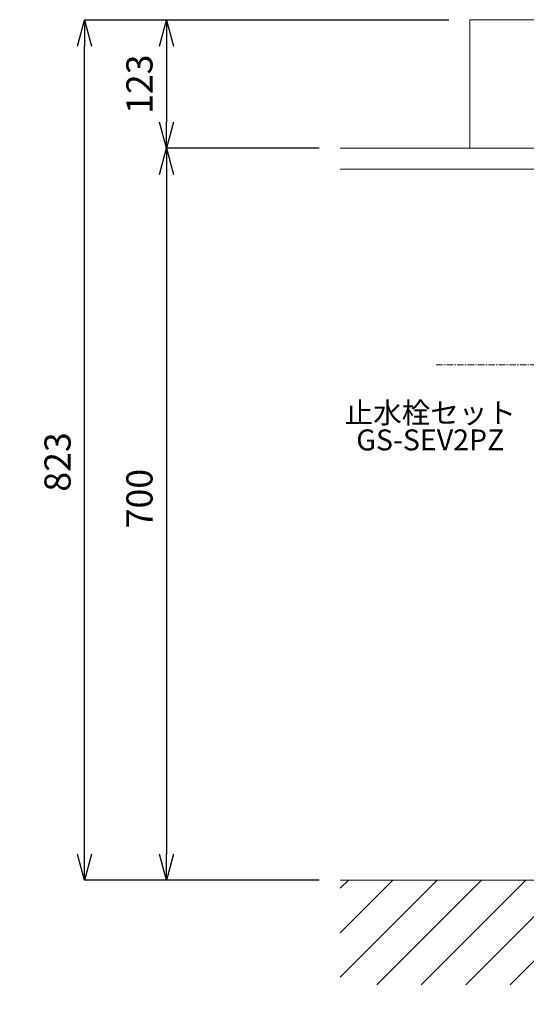
# Model space of a CAD drawing. Units: millimetres. Extents: x 117 to 4317, y 34 to 3004.
# Drawn here: x 985 to 1469, y 682 to 1624 of the extents above; entities that cross this region are included whole.
import ezdxf
from ezdxf.enums import TextEntityAlignment as Align

# ---------------------------------------------------------------- set-up
doc = ezdxf.new("R2010")
doc.units = ezdxf.units.MM
doc.linetypes.add('CENTER1', pattern=[10, 6.25, -1.25, 1.25, -1.25])
for name, color, linetype, lineweight in [('中心線', 1, 'CENTER1', 0), ('太線', 4, 'Continuous', 15), ('寸法', 3, 'Continuous', 5), ('文字', 4, 'Continuous', 15), ('洗面', 150, 'Continuous', 15), ('細線', 7, 'Continuous', 9)]:
    doc.layers.add(name, color=color, linetype=linetype, lineweight=lineweight)
doc.styles.add('japanese', font='romans.shx', dxfattribs={"bigfont": 'bigfont.shx'})
doc.dimstyles.new('KIHON', dxfattribs={"dimscale": 10, "dimtxt": 2.5, "dimasz": 2.5, "dimexe": 0, "dimexo": 2, "dimgap": 1, "dimtad": 1, "dimdec": 0, "dimdsep": 46, "dimtxsty": 'japanese', "dimblk": 'OPEN30', "dimcen": 2.5, "dimadec": 0, "dimazin": 0, "dimtfac": 1, "dimtdec": 0, "dimtmove": 0, "dimatfit": 0, "dimfxl": 1, "dimarcsym": 0})

# ---------------------------------------------------------------- blocks, each defined once
blk = doc.blocks.new('_Open30')
at = {"color": 0, "linetype": 'ByBlock', "lineweight": -2}
for p, q in [((-1, 0.268), (0, 0)), ((0, 0), (-1, -0.268)), ((0, 0), (-1, 0))]:
    blk.add_line(p, q, dxfattribs=at)
blk = doc.blocks.new('*D1')
at = {"layer": 'Defpoints', "color": 0}
for p in [(1046.77, 1623.16), (1414.82, 1623.16), (1291.14, 800.59)]:
    blk.add_point(p, dxfattribs=at)
at = {"layer": '寸法', "color": 0, "lineweight": -2}
for p, q in [((1394.82, 1623.16), (1046.77, 1623.16)), ((1046.77, 825.59), (1046.77, 1598.16)), ((1271.14, 800.59), (1046.77, 800.59))]:
    blk.add_line(p, q, dxfattribs=at)
at = {"layer": '寸法', "color": 0, "lineweight": -2, "xscale": 25, "yscale": 25, "zscale": 25}
for p, rotation in [((1046.77, 1623.16), 90), ((1046.77, 800.59), 270)]:
    blk.add_blockref('_Open30', p, dxfattribs=dict(at, rotation=rotation))
at = {"layer": '寸法', "color": 0, "insert": (1024.27, 1200.59), "char_height": 25, "attachment_point": 5, "rotation": 90, "style": 'japanese'}
blk.add_mtext('823', dxfattribs=at)
blk = doc.blocks.new('*D6')
at = {"layer": 'Defpoints', "color": 0}
for p in [(1414.82, 1623.16), (1125.01, 1500.59), (1291.14, 1500.59)]:
    blk.add_point(p, dxfattribs=at)
at = {"layer": '寸法', "color": 0, "lineweight": -2}
for p, q in [((1394.82, 1623.16), (1125.01, 1623.16)), ((1125.01, 1598.16), (1125.01, 1525.59)), ((1271.14, 1500.59), (1125.01, 1500.59))]:
    blk.add_line(p, q, dxfattribs=at)
at = {"layer": '寸法', "color": 0, "lineweight": -2, "xscale": 25, "yscale": 25, "zscale": 25}
for p, rotation in [((1125.01, 1623.16), 90), ((1125.01, 1500.59), 270)]:
    blk.add_blockref('_Open30', p, dxfattribs=dict(at, rotation=rotation))
at = {"layer": '寸法', "color": 0, "insert": (1102.51, 1561.88), "char_height": 25, "attachment_point": 5, "rotation": 90, "style": 'japanese'}
blk.add_mtext('123', dxfattribs=at)
blk = doc.blocks.new('*D7')
at = {"layer": 'Defpoints', "color": 0}
for p in [(1291.14, 1500.59), (1125.01, 800.59), (1291.14, 800.59)]:
    blk.add_point(p, dxfattribs=at)
at = {"layer": '寸法', "color": 0, "lineweight": -2}
for p, q in [((1271.14, 1500.59), (1125.01, 1500.59)), ((1125.01, 1475.59), (1125.01, 825.59)), ((1271.14, 800.59), (1125.01, 800.59))]:
    blk.add_line(p, q, dxfattribs=at)
at = {"layer": '寸法', "color": 0, "lineweight": -2, "xscale": 25, "yscale": 25, "zscale": 25}
for p, rotation in [((1125.01, 1500.59), 90), ((1125.01, 800.59), 270)]:
    blk.add_blockref('_Open30', p, dxfattribs=dict(at, rotation=rotation))
at = {"layer": '寸法', "color": 0, "insert": (1102.51, 1165.59), "char_height": 25, "attachment_point": 5, "rotation": 90, "style": 'japanese'}
blk.add_mtext('700', dxfattribs=at)

msp = doc.modelspace()

# ---------------------------------------------------------------- linework, layer by layer
at = {"layer": '中心線'}
msp.add_line((1988.9548844, 1293.58811), (1381.4860938, 1293.58811), dxfattribs=at)
at = {"layer": '太線'}
msp.add_line((2109.2469166, 800.58811), (1291.1448382, 800.58811), dxfattribs=at)
at = {"layer": '洗面'}
for p, q in [((1988.9548844, 1623.58811), (1414.815657, 1623.58811)), ((1988.9548844, 1500.58811), (1414.815657, 1500.58811))]:
    msp.add_line(p, q, dxfattribs=at)
msp.add_open_spline([(1414.815657, 1500.58811), (1414.815657, 1541.58811), (1414.815657, 1582.58811), (1414.815657, 1623.58811)], degree=3, dxfattribs=at)
at = {"layer": '細線'}
for p, q in [((2109.2469166, 1500.58811), (1291.1448382, 1500.58811)), ((1291.1448382, 1480.58811), (2109.2469166, 1480.58811)), ((1291.1448382, 707.98886), (1383.7440882, 800.58811)), ((1291.1448382, 750.4152669), (1341.3176813, 800.58811)), ((1291.1448382, 792.8416738), (1298.8912744, 800.58811)), ((1326.1704951, 700.58811), (1426.1704951, 800.58811)), ((1368.5969019, 700.58811), (1468.5969019, 800.58811)), ((1411.0233088, 700.58811), (1511.0233088, 800.58811)), ((1453.4497157, 700.58811), (1553.4497157, 800.58811))]:
    msp.add_line(p, q, dxfattribs=at)

# ---------------------------------------------------------------- texts
at = {"layer": '文字', "style": 'japanese'}
for s, p in [('止水栓セット', (1377.1661268, 1245.0297133)), ('GS-SEV2PZ', (1377.1661268, 1219.1159892))]:
    msp.add_text(s, height=20, dxfattribs=at).set_placement(p, align=Align.MIDDLE)
at = {"layer": '文字', "insert": (266.936808, 768.799479), "char_height": 20, "attachment_point": 1, "style": 'japanese'}
msp.add_mtext_dynamic_manual_height_columns('{\\fMS PGothic|b0|i0|c128|p50;\\Q1;＜洗面ボウル＞\\Pタイプ：置き型\\P重量：10Kg\\P容量：13.7ℓ\\Pオーバーフロー流量：7ℓ/分\\Pオーバーフロー：有\\P※水栓付属排水栓をご使用ください。\\P※焼成による寸法誤差が生じることがありますので、あらかじめご了承ください。\\P※底面が平坦なデザインのため、水が残る場合があります。\\P＜水栓＞\\P水圧0.2～0.3Mpa確保してください。\\P排水栓操作レバーは現場でカット調整して取り付けしてください。\\P天板厚み55mmまで取り付け可能です。\\P\\P※床給水の場合、縦止水栓GS-SEVDMIをご利用ください。\\P \u3000給水管は商品に含まれておりません。現場でご用意ください。}', width=1225.658378315, gutter_width=150, heights=[628.5458608], dxfattribs=at)

# ---------------------------------------------------------------- dimensions: what is measured, and where the dimension line sits
at = {"layer": '寸法'}
for base, p1, p2, picture, middle in [((1046.7652124, 1623.1642015), (1291.1448382, 800.58811), (1414.815657, 1623.1642015), '*D1', (1046.7652124, 1200.58811)), ((1125.0066779, 1500.58811), (1414.815657, 1623.1642015), (1291.1448382, 1500.58811), '*D6', (1125.0066779, 1561.8761558)), ((1125.0066779, 800.58811), (1291.1448382, 1500.58811), (1291.1448382, 800.58811), '*D7', (1125.0066779, 1165.58811))]:
    dim = msp.add_linear_dim(base=base, p1=p1, p2=p2, angle=90, dimstyle='KIHON', dxfattribs=at)
    dim.commit()
    dim.dimension.update_dxf_attribs({"geometry": picture, "text_midpoint": middle, "dimtype": 160})

doc.saveas('drawing.dxf')
